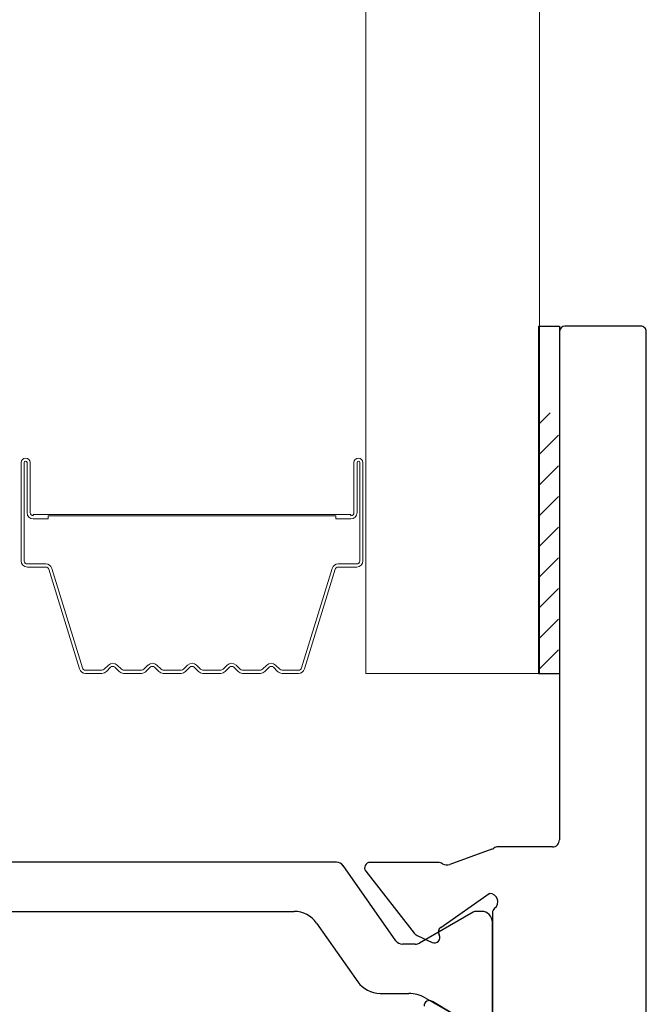
# Model space of a CAD drawing. Units: inches. Extents: x -14 to 104, y -12 to 32.
# Drawn here: x 91 to 92, y -8 to -7 of the extents above; entities that cross this region are included whole.
import ezdxf

# ---------------------------------------------------------------- set-up
doc = ezdxf.new("R2010")
doc.units = ezdxf.units.IN
doc.header["$MEASUREMENT"] = 0
doc.layers.add('1 inch GU$0$GLAZING', color=8, linetype='Continuous', lineweight=9)
doc.layers.add('EX8611$0$PART', color=7, linetype='Continuous', lineweight=25)
doc.layers.add('SE8630FMBL$0$HATCH', color=1, linetype='Continuous')
doc.layers.add('SE8630FMBL$0$PART', color=7, linetype='Continuous')

# ---------------------------------------------------------------- blocks, each defined once
blk = doc.blocks.new('*X38')
at = {"color": 0}
for p, q in [((18.1824, 6.0732), (18.1989, 6.0897)), ((18.1824, 6.029), (18.2112, 6.0578)), ((18.1824, 5.9848), (18.2112, 6.0136)), ((18.1824, 5.9406), (18.2112, 5.9694)), ((18.1824, 5.8964), (18.2112, 5.9252)), ((18.1824, 5.8522), (18.2112, 5.881)), ((18.1824, 5.808), (18.2112, 5.8368)), ((18.1824, 5.7638), (18.2112, 5.7926)), ((18.1824, 5.7196), (18.2112, 5.7484))]:
    blk.add_line(p, q, dxfattribs=at)
blk = doc.blocks.new('SE8630FMBL', base_point=(18.1824, 5.7147))
at = {"layer": 'SE8630FMBL$0$PART', "linetype": 'Continuous'}
for p, q in [((18.1824, 6.2147), (18.1824, 5.7147)), ((18.1824, 6.2147), (18.2124, 6.2147)), ((18.2124, 6.2147), (18.2124, 5.7147)), ((18.1824, 5.7147), (18.2124, 5.7147))]:
    blk.add_line(p, q, dxfattribs=at)
at = {"layer": 'SE8630FMBL$0$PART'}
blk.add_line((18.1824, 5.7147), (18.2124, 5.7147), dxfattribs=at)
at = {"layer": 'SE8630FMBL$0$HATCH'}
blk.add_blockref('*X38', (0, 0), dxfattribs=at)
blk = doc.blocks.new('EX8611')
at = {"layer": 'EX8611$0$PART', "ltscale": 0.5}
for p, q in [((2.242, 3.75), (2.133, 3.75)), ((2.125, 3.742), (2.125, 3.01)), ((2.25, 0.31), (2.25, 3.742)), ((2.0278, 2.9967), (1.9672, 2.9746)), ((2.115, 3), (2.0364, 3)), ((1.8042, 2.978), (0.9144, 2.978)), ((1.8895, 2.8649), (1.8138, 2.973)), ((1.8462, 2.9649), (1.9158, 2.876)), ((1.9503, 2.9777), (1.8525, 2.9777)), ((1.9542, 2.884), (2.0241, 2.9329)), ((2.0241, 2.9329), (2.0246, 2.9329)), ((0.9753, 2.9071), (1.7433, 2.9071)), ((2.0128, 2.9071), (2.0047, 2.9071)), ((2.0008, 2.9061), (1.9235, 2.8615)), ((2.0286, 2.9053), (2.0286, 2.7518)), ((1.7756, 2.8903), (1.8348, 2.8058)), ((2.0286, 2.7575), (2.0286, 2.8914)), ((1.9201, 2.8725), (1.9418, 2.8624)), ((1.9176, 2.8599), (1.8992, 2.8599)), ((1.867, 2.789), (1.9081, 2.789)), ((1.9317, 2.7827), (2.0008, 2.7428)), ((2.0046, 2.74), (1.9421, 2.7775))]:
    blk.add_line(p, q, dxfattribs=at)
at = {"layer": 'EX8611$0$PART', "ltscale": 0.25}
for centre, radius, start, end in [((2.133, 3.742), 0.008, 89.9998, 179.9991), ((2.242, 3.742), 0.008, 359.9992, 89.9997), ((2.115, 3.01), 0.01, 269.9999, 0.0003), ((2.0237, 3.0078), 0.0118, 290.0007, 305.3802), ((2.0364, 2.99), 0.01, 89.9998, 125.3789), ((1.8042, 2.9662), 0.0118, 35.0004, 90.0002), ((1.8525, 2.9698), 0.0079, 89.9993, 218.0005), ((1.9503, 2.9659), 0.0118, 57.1302, 89.9995), ((1.9632, 2.9857), 0.0118, 237.1306, 290), ((2.0246, 2.9211), 0.0118, 306.8699, 90), ((1.7433, 2.8678), 0.0394, 35.0001, 90), ((2.0047, 2.8993), 0.00787, 90.0003, 120.0003), ((2.0128, 2.8914), 0.0157, 0.0002, 89.9998), ((2.0365, 2.9053), 0.00787, 126.8699, 180), ((1.9587, 2.8775), 0.00787, 125.0001, 210.4374), ((1.8992, 2.8717), 0.0118, 215, 270), ((1.9251, 2.8832), 0.0118, 218.0007, 245.0005), ((1.9451, 2.8695), 0.00787, 245.0003, 30.4382), ((1.9176, 2.8717), 0.0118, 270.0004, 300.0004), ((1.867, 2.8284), 0.0394, 214.9999, 269.9998), ((1.9081, 2.7418), 0.0472, 59.9999, 89.9999), ((1.938, 2.7708), 0.00787, 59, 180)]:
    blk.add_arc(centre, radius, start, end, dxfattribs=at)
blk.add_blockref('SE8630FMBL', (2.095, 3.25))
blk = doc.blocks.new('1 inch GU', base_point=(25.8127, 10.7259))
at = {"layer": '1 inch GU$0$GLAZING'}
for p, q in [((26.5627, 21.4759), (26.5627, 10.7259)), ((26.8127, 10.7259), (26.8127, 21.4759)), ((26.0667, 11.0294), (26.0667, 10.8879)), ((26.0712, 11.0294), (26.0712, 10.8879)), ((26.0752, 10.9574), (26.0752, 11.0294)), ((26.0797, 10.9574), (26.0797, 11.0294)), ((26.5457, 11.0294), (26.5457, 10.9574)), ((26.5502, 11.0294), (26.5502, 10.9574)), ((26.5542, 10.8879), (26.5542, 11.0294)), ((26.5587, 10.8879), (26.5587, 11.0294)), ((26.0842, 10.9549), (26.0842, 10.9529)), ((26.5412, 10.9549), (26.0842, 10.9549)), ((26.1057, 10.9484), (26.0842, 10.9484)), ((26.5197, 10.9529), (26.1057, 10.9529)), ((26.1057, 10.9529), (26.1057, 10.9484)), ((26.5197, 10.9484), (26.5197, 10.9529)), ((26.5412, 10.9484), (26.5197, 10.9484)), ((26.5412, 10.9529), (26.5412, 10.9549)), ((26.0757, 10.8834), (26.1023, 10.8834)), ((26.0757, 10.8789), (26.1023, 10.8789)), ((26.1109, 10.8771), (26.155, 10.7336)), ((26.4703, 10.7336), (26.5144, 10.8771)), ((26.523, 10.8834), (26.5497, 10.8834)), ((26.523, 10.8789), (26.5497, 10.8789)), ((26.1066, 10.8757), (26.1507, 10.7323)), ((26.4746, 10.7323), (26.5187, 10.8757)), ((26.1863, 10.7317), (26.1923, 10.7378)), ((26.205, 10.7378), (26.2111, 10.7317)), ((26.2433, 10.7317), (26.2493, 10.7378)), ((26.262, 10.7378), (26.2681, 10.7317)), ((26.3003, 10.7317), (26.3063, 10.7378)), ((26.319, 10.7378), (26.3251, 10.7317)), ((26.3573, 10.7317), (26.3633, 10.7378)), ((26.376, 10.7378), (26.3821, 10.7317)), ((26.4143, 10.7317), (26.4203, 10.7378)), ((26.433, 10.7378), (26.4391, 10.7317)), ((26.1593, 10.7304), (26.1831, 10.7304)), ((26.1593, 10.7259), (26.1831, 10.7259)), ((26.1894, 10.7285), (26.1955, 10.7346)), ((26.2018, 10.7346), (26.2079, 10.7285)), ((26.2143, 10.7304), (26.2401, 10.7304)), ((26.2143, 10.7259), (26.2401, 10.7259)), ((26.2464, 10.7285), (26.2525, 10.7346)), ((26.2588, 10.7346), (26.2649, 10.7285)), ((26.2713, 10.7304), (26.2971, 10.7304)), ((26.2713, 10.7259), (26.2971, 10.7259)), ((26.3034, 10.7285), (26.3095, 10.7346)), ((26.3158, 10.7346), (26.3219, 10.7285)), ((26.3283, 10.7304), (26.3541, 10.7304)), ((26.3283, 10.7259), (26.3541, 10.7259)), ((26.3604, 10.7285), (26.3665, 10.7346)), ((26.3728, 10.7346), (26.3789, 10.7285)), ((26.3853, 10.7304), (26.4111, 10.7304)), ((26.3853, 10.7259), (26.4111, 10.7259)), ((26.4174, 10.7285), (26.4235, 10.7346)), ((26.4298, 10.7346), (26.4359, 10.7285)), ((26.4423, 10.7304), (26.466, 10.7304)), ((26.4423, 10.7259), (26.466, 10.7259)), ((26.5627, 10.7259), (26.8127, 10.7259))]:
    blk.add_line(p, q, dxfattribs=at)
for centre, radius, start, end in [((26.0732, 11.0294), 0.0065, 0, 180), ((26.5522, 11.0294), 0.0065, 0, 180), ((26.0732, 11.0294), 0.002, 0, 180), ((26.5522, 11.0294), 0.002, 0, 180), ((26.0842, 10.9574), 0.009, 180, 270), ((26.0842, 10.9574), 0.0045, 180, 270), ((26.5412, 10.9574), 0.0045, 270, 360), ((26.5412, 10.9574), 0.009, 270, 0), ((26.0757, 10.8879), 0.009, 180, 270), ((26.0757, 10.8879), 0.0045, 180, 270), ((26.1023, 10.8744), 0.009, 17.0764, 90), ((26.1023, 10.8744), 0.0045, 17.0764, 90), ((26.523, 10.8744), 0.009, 90, 162.9236), ((26.523, 10.8744), 0.0045, 90, 162.9236), ((26.5497, 10.8879), 0.009, 270, 0), ((26.5497, 10.8879), 0.0045, 270, 360), ((26.1987, 10.7314), 0.009, 45, 135), ((26.1987, 10.7314), 0.0045, 45, 135), ((26.2557, 10.7314), 0.009, 45, 135), ((26.2557, 10.7314), 0.0045, 45, 135), ((26.3127, 10.7314), 0.009, 45, 135), ((26.3127, 10.7314), 0.0045, 45, 135), ((26.3697, 10.7314), 0.009, 45, 135), ((26.3697, 10.7314), 0.0045, 45, 135), ((26.4267, 10.7314), 0.009, 45, 135), ((26.4267, 10.7314), 0.0045, 45, 135), ((26.1593, 10.7349), 0.009, 197.0764, 270), ((26.1593, 10.7349), 0.0045, 197.0764, 270), ((26.1831, 10.7349), 0.0045, 270, 315), ((26.1831, 10.7349), 0.009, 270, 315), ((26.2143, 10.7349), 0.009, 225, 270), ((26.2143, 10.7349), 0.0045, 225, 270), ((26.2401, 10.7349), 0.0045, 270, 315), ((26.2401, 10.7349), 0.009, 270, 315), ((26.2713, 10.7349), 0.009, 225, 270), ((26.2713, 10.7349), 0.0045, 225, 270), ((26.2971, 10.7349), 0.0045, 270, 315), ((26.2971, 10.7349), 0.009, 270, 315), ((26.3283, 10.7349), 0.009, 225, 270), ((26.3283, 10.7349), 0.0045, 225, 270), ((26.3541, 10.7349), 0.0045, 270, 315), ((26.3541, 10.7349), 0.009, 270, 315), ((26.3853, 10.7349), 0.009, 225, 270), ((26.3853, 10.7349), 0.0045, 225, 270), ((26.4111, 10.7349), 0.0045, 270, 315), ((26.4111, 10.7349), 0.009, 270, 315), ((26.4423, 10.7349), 0.009, 225, 270), ((26.4423, 10.7349), 0.0045, 225, 270), ((26.466, 10.7349), 0.0045, 270, 342.9236), ((26.466, 10.7349), 0.009, 270, 342.9236)]:
    blk.add_arc(centre, radius, start, end, dxfattribs=at)

msp = doc.modelspace()

# ---------------------------------------------------------------- block references
for name, p in [('1 inch GU', (90.87249, -7.8853)), ('EX8611', (89.77624, -11.1353))]:
    msp.add_blockref(name, p)

doc.saveas('drawing.dxf')
